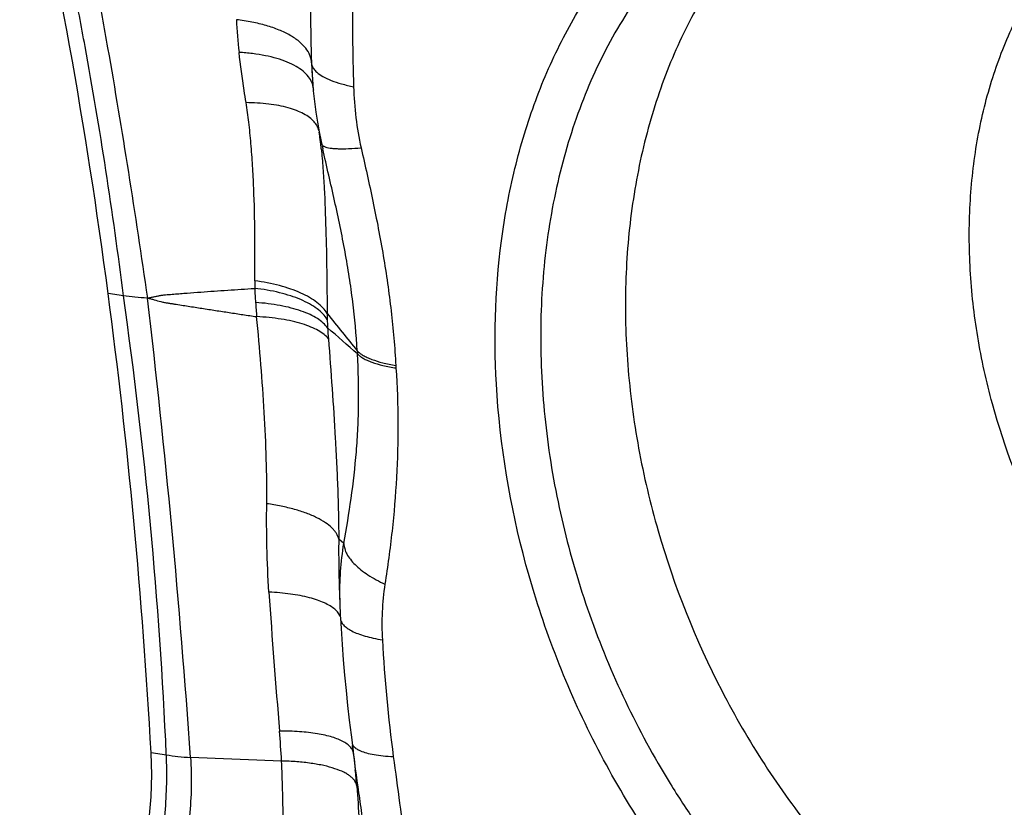
# Model space of a CAD drawing. Units: millimetres. Extents: x 0 to 420, y 0 to 297.
# Drawn here: x 340 to 362, y 166 to 184 of the extents above; entities that cross this region are included whole.
import ezdxf

# ---------------------------------------------------------------- set-up
doc = ezdxf.new("R2010")
doc.units = ezdxf.units.MM
doc.header["$LTSCALE"] = 23.1
doc.layers.add('607082220-000_CL', color=7, linetype='CONTINUOUS')

msp = doc.modelspace()

# ---------------------------------------------------------------- linework, layer by layer
at = {"layer": '607082220-000_CL', "color": 7, "linetype": 'CONTINUOUS'}
for p, q in [((346.4249, 183.0974), (346.4263, 183.0608)), ((346.4263, 183.0608), (346.4302, 182.9677)), ((346.4302, 182.9677), (346.4455, 182.705)), ((346.4455, 182.705), (346.4664, 182.4489)), ((347.0783, 170.6363), (347.0785, 170.6244)), ((347.0785, 170.6244), (347.0792, 170.5847)), ((347.0792, 170.5847), (347.0803, 170.5399)), ((347.0803, 170.5399), (347.0816, 170.497)), ((347.0816, 170.497), (347.083, 170.4547)), ((347.083, 170.4547), (347.085, 170.4045)), ((347.085, 170.4045), (347.0868, 170.3627)), ((347.0868, 170.3627), (347.0882, 170.3338)), ((347.0882, 170.3338), (347.091, 170.2803)), ((347.091, 170.2803), (347.1056, 170.0353)), ((347.0911, 170.2801), (347.0914, 170.2746)), ((347.3772, 167.2795), (347.3876, 167.1982)), ((347.3876, 167.1982), (347.3979, 167.1152))]:
    msp.add_line(p, q, dxfattribs=at)
at = {"layer": '607082220-000_CL', "color": 9, "linetype": 'CONTINUOUS'}
for p, q in [((342.0811, 177.7184), (341.728, 177.7726)), ((347.1712, 172.0013), (347.052, 172.0974)), ((347.0769, 170.7001), (347.0777, 170.6838)), ((343.0728, 167.1134), (342.7212, 167.1673)), ((345.7333, 166.9788), (343.6311, 167.062))]:
    msp.add_line(p, q, dxfattribs=at)
at = {"layer": '607082220-000_CL', "color": 7, "linetype": 'CONTINUOUS'}
for points in [[(346.4664, 182.4489), (346.4926, 182.2004), (346.5238, 181.9598), (346.5598, 181.7266), (346.6004, 181.501), (346.6451, 181.2835), (346.6834, 181.1129)], [(347.1056, 170.0353), (347.13, 169.6719), (347.1575, 169.3129), (347.1879, 168.9583), (347.2211, 168.6083), (347.2571, 168.2627), (347.2958, 167.9218), (347.3372, 167.5855), (347.3772, 167.2795)], [(347.3979, 167.1152), (347.4079, 167.0304), (347.4176, 166.9443), (347.427, 166.8571), (347.4353, 166.7751)]]:
    msp.add_lwpolyline(points, dxfattribs=at)
for centre, radius, start, end in [((217.4674, 161.3896), 125.336, 7.510762, 12.804291), ((356.6314, 183.4533), 10.2127, 182.20312, 182.38452), ((356.5059, 183.4479), 10.087, 182.38327, 183.17253), ((356.253, 183.4336), 9.8337, 183.17074, 184.3979), ((355.9805, 183.4128), 9.5605, 184.39892, 185.38903), ((355.8192, 183.3979), 9.3985, 185.39098, 185.68414), ((355.8731, 170.7775), 8.796, 180.46773, 180.91089), ((356.013, 170.7802), 8.9359, 180.91423, 183.2085)]:
    msp.add_arc(centre, radius, start, end, dxfattribs=at)
at = {"layer": '607082220-000_CL', "color": 9, "linetype": 'CONTINUOUS'}
for centre, radius, start, end in [((356.4925, 184.6548), 11.8157, 182.72888, 186.40295), ((339.0236, 180.3736), 7.6613, 7.22934, 8.39511), ((337.6903, 180.201), 9.0058, 6.55861, 7.25177), ((336.532, 180.0664), 10.1718, 6.13542, 6.56633), ((335.7946, 179.9867), 10.9135, 5.93207, 6.13791), ((355.1893, 177.9023), 10.0765, 179.07943, 180.06947), ((358.5594, 178.5433), 13.4625, 182.78125, 184.17295), ((233.9462, 162.2569), 109.2346, 2.55201, 8.137209), ((122.0017, 151.633), 222.1659, 3.982302, 6.729632), ((492.1634, 188.3014), 147.4224, 184.176939, 184.304205), ((353.6307, 177.2977), 6.8443, 179.89533, 181.04444), ((397.4823, 217.3923), 64.6269, 218.331198, 219.31338), ((351.4866, 177.2591), 4.6998, 181.0498, 183.4183), ((315.4398, 140.455), 48.1367, 48.26279, 49.35426), ((378.1049, 179.1829), 31.3872, 184.02669, 184.49081), ((359.1928, 177.0911), 11.7296, 183.14708, 183.50008), ((356.1255, 176.5516), 7.7664, 183.28353, 183.68181), ((521.8854, 182.6626), 176.8362, 183.821171, 184.863021), ((383.822, 171.7761), 35.8175, 183.20416, 187.5316), ((324.6155, 165.8725), 21.1467, 2.99887, 4.88013), ((322.5804, 164.3236), 24.9756, 4.76814, 5.63301)]:
    msp.add_arc(centre, radius, start, end, dxfattribs=at)
at = {"layer": '607082220-000_CL', "color": 7, "linetype": 'CONTINUOUS'}
msp.add_ellipse((282.0491, 141.6821), major_axis=(16.5733, 97.8967), ratio=0.5986541, start_param=-1.2078049, end_param=-1.0942473, dxfattribs=at)
for points, knots in [([(350.6934, 175.6792), (350.6277, 176.853), (350.6915, 178.6064), (351.0852, 180.585), (351.3934, 181.651), (351.7508, 182.6626), (352.2964, 183.8544), (353.1099, 185.1568), (354.0663, 186.3015), (355.1529, 187.2719), (356.355, 188.0538), (357.6554, 188.6357), (359.0355, 189.0092), (360.4755, 189.1692), (361.9547, 189.114), (363.4527, 188.8453), (364.9488, 188.3676), (365.9154, 187.9219), (366.392, 187.6686)], [0, 0, 0, 0, 0.1424358, 0.2107034, 0.2440269, 0.2767932, 0.340638, 0.4023884, 0.4623002, 0.5207555, 0.5782479, 0.6353492, 0.6926644, 0.7507803, 0.8102168, 0.8713934, 0.9346013, 1, 1, 1, 1]), ([(358.5908, 188.1606), (358.333, 188.0756), (357.825, 187.8812), (357.0929, 187.5186), (356.3948, 187.0872), (355.7344, 186.5889), (355.115, 186.0267), (354.3416, 185.1885), (353.4927, 183.988), (352.6934, 182.3587), (352.1181, 180.5605), (351.7772, 178.6291), (351.6765, 176.6024), (351.8174, 174.52), (352.1967, 172.4225), (352.807, 170.3509), (353.636, 168.3458), (354.4982, 166.7583), (355.2824, 165.557), (356.516, 163.8751), (357.7323, 162.6166), (358.8042, 161.7577)], [0, 0, 0, 0, 0.0259833, 0.0519828, 0.0780985, 0.104427, 0.1310582, 0.1580735, 0.2134771, 0.2711021, 0.3311493, 0.3936163, 0.4583197, 0.5249259, 0.5929844, 0.6619609, 0.7312704, 0.8003112, 0.8345577, 0.8685172, 1, 1, 1, 1]), ([(358.7137, 187.9696), (358.4996, 187.8397), (358.0807, 187.5602), (357.4875, 187.0867), (356.9295, 186.5596), (356.2305, 185.7823), (355.457, 184.6827), (354.7137, 183.2027), (354.1588, 181.5766), (353.801, 179.8321), (353.6455, 177.9985), (353.6946, 176.1067), (353.9473, 174.1879), (354.5508, 171.6314), (355.5344, 169.1635), (356.8566, 166.885), (358.3586, 164.8047), (359.7092, 163.434), (360.6886, 162.6493)], [0, 0, 0, 0, 0.0258329, 0.0518885, 0.0782404, 0.1049556, 0.1596563, 0.2163791, 0.2753037, 0.3364496, 0.3996915, 0.464781, 0.5313701, 0.599035, 0.735499, 0.8034516, 0.8705007, 1, 1, 1, 1]), ([(358.0973, 160.9833), (357.0322, 161.8367), (355.5668, 163.333), (353.948, 165.6066), (352.8868, 167.4737), (352.0138, 169.4483), (351.1269, 172.1563), (350.772, 174.2735), (350.6934, 175.6792)], [0, 0, 0, 0, 0.2422145, 0.367688, 0.4948202, 0.6226396, 0.7501411, 1, 1, 1, 1]), ([(347.0774, 170.7057), (347.0757, 170.9226), (347.088, 171.3563), (347.1361, 171.7877), (347.1712, 172.0013)], [0, 0, 0, 0, 0.5005297, 1, 1, 1, 1]), ([(347.0914, 170.2746), (347.0921, 170.2613), (347.0964, 170.2343), (347.1162, 170.18), (347.1636, 170.1133), (347.2481, 170.0419), (347.3607, 169.9755), (347.5004, 169.9146), (347.6659, 169.8599), (347.8552, 169.812), (347.9898, 169.786), (348.0605, 169.7741)], [0, 0, 0, 0, 0.0347611, 0.0707327, 0.1502006, 0.2449019, 0.3579173, 0.4904045, 0.6422312, 0.8125765, 1, 1, 1, 1]), ([(348.091, 163.0423), (348.0421, 163.2126), (347.9582, 163.5593), (347.8551, 164.0865), (347.7631, 164.6206), (347.6783, 165.1599), (347.5972, 165.7027), (347.4929, 166.4291), (347.418, 166.9748), (347.3695, 167.3387)], [0, 0, 0, 0, 0.1219712, 0.2452561, 0.3696518, 0.4949568, 0.6209478, 0.7473524, 1, 1, 1, 1]), ([(341.4494, 162.0234), (341.5616, 162.2002), (341.7734, 162.5718), (342.143, 163.37), (342.4936, 164.4493), (342.6865, 165.5781), (342.7409, 166.4905), (342.7337, 166.9436), (342.7212, 167.1673)], [0, 0, 0, 0, 0.1168426, 0.238284, 0.4903809, 0.7474518, 0.8749587, 1, 1, 1, 1])]:
    msp.add_open_spline(points, degree=3, knots=knots, dxfattribs=at)
at = {"layer": '607082220-000_CL', "color": 9, "linetype": 'CONTINUOUS'}
for points, knots in [([(342.0814, 177.7184), (341.9613, 178.6855), (341.6918, 180.6086), (341.2889, 182.9967), (340.9327, 184.8881), (340.6507, 186.293), (340.3515, 187.6876), (340.1373, 188.6119), (340.0254, 189.072)], [0, 0, 0, 0, 0.2532783, 0.5045614, 0.6293271, 0.7534383, 0.876936, 1, 1, 1, 1]), ([(340.628, 189.0526), (340.8247, 188.1261), (341.1097, 186.7296), (341.465, 184.8571), (341.8064, 182.9594), (342.2046, 180.563), (342.495, 178.6363), (342.636, 177.6673)], [0, 0, 0, 0, 0.245728, 0.3697539, 0.4944902, 0.745964, 1, 1, 1, 1]), ([(346.509, 187.7399), (346.4847, 187.3584), (346.4443, 186.5898), (346.3951, 185.0423), (346.3978, 183.8756), (346.4249, 183.0974)], [0, 0, 0, 0, 0.2469123, 0.497079, 1, 1, 1, 1]), ([(367.1326, 167.4254), (366.343, 168.0581), (365.2565, 169.1669), (364.0556, 170.8519), (363.0051, 172.6974), (362.2358, 174.6949), (361.7822, 176.7591), (361.6079, 178.3032), (361.6029, 179.5769), (361.6854, 180.57), (361.8219, 181.5243), (362.0936, 182.6675), (362.5835, 183.9476), (363.2265, 185.1012), (364.0122, 186.107), (364.9267, 186.946), (365.6162, 187.3861), (365.9735, 187.5714)], [0, 0, 0, 0, 0.1301269, 0.1975292, 0.2658279, 0.4028326, 0.4706493, 0.5372821, 0.6022972, 0.6340986, 0.6653746, 0.7262252, 0.7847819, 0.8411107, 0.8954529, 0.9482258, 1, 1, 1, 1]), ([(347.4442, 187.1427), (347.4257, 186.766), (347.3957, 186.0048), (347.3619, 184.4722), (347.3694, 183.3159), (347.3965, 182.5451)], [0, 0, 0, 0, 0.2460182, 0.4968924, 1, 1, 1, 1]), ([(346.4249, 183.0974), (346.4238, 183.1264), (346.4163, 183.1849), (346.3801, 183.3023), (346.2931, 183.4466), (346.1349, 183.6012), (345.9259, 183.7408), (345.6702, 183.8623), (345.3736, 183.9639), (345.0429, 184.0428), (344.8104, 184.0784), (344.6902, 184.0923)], [0, 0, 0, 0, 0.0406783, 0.0823468, 0.1717597, 0.273706, 0.390651, 0.5231382, 0.6701973, 0.8300152, 1, 1, 1, 1]), ([(346.4331, 182.6412), (346.4137, 182.6893), (346.3562, 182.7853), (346.2297, 182.9104), (346.063, 183.0226), (345.8588, 183.1203), (345.6206, 183.2023), (345.3526, 183.2671), (345.0593, 183.3135), (344.8555, 183.3313), (344.7505, 183.3371)], [0, 0, 0, 0, 0.0820183, 0.1742093, 0.2792614, 0.398269, 0.5310958, 0.6767591, 0.8337445, 1, 1, 1, 1]), ([(344.9146, 182.1773), (344.8994, 182.271), (344.8381, 182.6566), (344.7835, 183.0434), (344.7505, 183.3371)], [0, 0, 0, 0, 0.243064, 1, 1, 1, 1]), ([(346.4249, 183.0974), (346.4257, 183.0786), (346.4324, 183.04), (346.448, 183.0043), (346.4577, 182.9869)], [0, 0, 0, 0, 0.4863066, 1, 1, 1, 1]), ([(346.4577, 182.9869), (346.4629, 182.9776), (346.4875, 182.9384), (346.5194, 182.9042), (346.5458, 182.8805)], [0, 0, 0, 0, 0.2307206, 1, 1, 1, 1]), ([(346.5458, 182.8805), (346.5887, 182.842), (346.6964, 182.7698), (346.89, 182.6819), (347.1281, 182.6046), (347.3028, 182.5638), (347.3965, 182.5451)], [0, 0, 0, 0, 0.1874463, 0.417599, 0.6895698, 1, 1, 1, 1]), ([(346.4578, 182.5594), (346.4563, 182.5664), (346.45, 182.5941), (346.4411, 182.6213), (346.4331, 182.6412)], [0, 0, 0, 0, 0.2476699, 1, 1, 1, 1]), ([(347.3965, 182.5451), (347.4049, 182.3051), (347.44, 181.8321), (347.5181, 181.364), (347.5694, 181.1362)], [0, 0, 0, 0, 0.5070134, 1, 1, 1, 1]), ([(346.485, 181.7348), (346.4533, 181.7705), (346.3771, 181.8386), (346.2393, 181.9246), (346.0736, 181.9995), (345.882, 182.0622), (345.667, 182.1123), (345.3431, 182.1625), (345.0889, 182.1764), (344.9146, 182.1773)], [0, 0, 0, 0, 0.0856555, 0.1823021, 0.2908802, 0.4115859, 0.5439093, 0.6869724, 1, 1, 1, 1]), ([(345.1142, 178.0642), (345.12, 178.4219), (345.1226, 179.1341), (345.1015, 180.0204), (345.0663, 180.7189), (345.0295, 181.227), (344.9812, 181.7124), (344.9389, 182.0267), (344.9146, 182.1773)], [0, 0, 0, 0, 0.260363, 0.5182845, 0.6450376, 0.7692951, 0.8889741, 1, 1, 1, 1]), ([(346.596, 181.5311), (346.5872, 181.5676), (346.558, 181.641), (346.5118, 181.7046), (346.485, 181.7348)], [0, 0, 0, 0, 0.482244, 1, 1, 1, 1]), ([(346.6575, 181.2274), (346.659, 181.2209), (346.6646, 181.2077), (346.6795, 181.1905), (346.7006, 181.1751), (346.7173, 181.1667), (346.7265, 181.1627)], [0, 0, 0, 0, 0.2041961, 0.4294277, 0.6913878, 1, 1, 1, 1]), ([(346.6497, 181.1146), (346.6652, 180.9649), (346.6909, 180.661), (346.7283, 180.0412), (346.7575, 179.249), (346.7774, 178.2848), (346.7842, 177.6364), (346.7864, 177.3103)], [0, 0, 0, 0, 0.118562, 0.2402402, 0.489145, 0.7430496, 1, 1, 1, 1]), ([(347.4809, 176.4472), (347.4593, 176.8255), (347.4063, 177.3959), (347.2992, 178.1568), (347.2002, 178.7367), (347.086, 179.3219), (346.9585, 179.9125), (346.8216, 180.5098), (346.7289, 180.9106), (346.6834, 181.1128)], [0, 0, 0, 0, 0.2398357, 0.3622625, 0.4863573, 0.6121412, 0.7396069, 0.8688324, 1, 1, 1, 1]), ([(346.7265, 181.1627), (346.7444, 181.155), (346.7862, 181.1418), (346.8574, 181.1282), (346.9433, 181.1186), (347.0858, 181.1112), (347.2965, 181.1147), (347.4731, 181.1274), (347.5694, 181.1362)], [0, 0, 0, 0, 0.0688908, 0.1541006, 0.2559496, 0.3742863, 0.65822, 1, 1, 1, 1]), ([(347.5694, 181.1362), (347.6622, 180.7249), (347.8489, 179.8955), (348.0908, 178.641), (348.2745, 177.3755), (348.3484, 176.5285), (348.3719, 176.1068)], [0, 0, 0, 0, 0.2480442, 0.5001432, 0.75149, 1, 1, 1, 1]), ([(346.7864, 177.3102), (346.7583, 177.3569), (346.6864, 177.449), (346.548, 177.5721), (346.3756, 177.686), (346.1718, 177.7893), (345.9397, 177.8803), (345.5876, 177.9866), (345.3071, 178.0391), (345.1141, 178.0642)], [0, 0, 0, 0, 0.0868571, 0.1844062, 0.2937342, 0.4149189, 0.5474144, 0.6901188, 1, 1, 1, 1]), ([(342.6366, 177.6673), (342.6617, 177.6716), (342.7118, 177.6804), (342.7867, 177.6955), (342.8616, 177.712), (342.937, 177.727), (343.0134, 177.7386), (343.0906, 177.7456), (343.168, 177.7516), (343.2455, 177.7577), (343.323, 177.7638), (343.4264, 177.7718), (343.6075, 177.7856), (343.8665, 177.805), (344.1775, 177.8274), (344.489, 177.849), (344.8008, 177.8699), (345.0088, 177.8834), (345.1128, 177.8901)], [0, 0, 0, 0, 0.0306409, 0.0613432, 0.0921474, 0.1230439, 0.1540477, 0.185207, 0.2164398, 0.2476832, 0.2789348, 0.3101945, 0.3727396, 0.4979313, 0.6232556, 0.7487104, 0.8742929, 1, 1, 1, 1]), ([(346.7876, 177.1729), (346.76, 177.219), (346.6878, 177.3092), (346.5483, 177.4279), (346.3748, 177.5371), (346.1705, 177.6355), (345.9384, 177.7218), (345.5862, 177.8217), (345.3059, 177.8692), (345.1128, 177.8901)], [0, 0, 0, 0, 0.0860726, 0.1832756, 0.292517, 0.4136848, 0.546099, 0.6887682, 1, 1, 1, 1]), ([(342.6366, 177.6673), (342.5403, 177.6712), (342.3545, 177.6829), (342.1696, 177.7048), (342.081, 177.7184)], [0, 0, 0, 0, 0.5184622, 1, 1, 1, 1]), ([(342.6366, 177.6673), (342.6628, 177.6611), (342.7152, 177.6483), (342.8192, 177.6202), (342.9224, 177.5898), (343.0269, 177.566), (343.1057, 177.5526), (343.1844, 177.5404), (343.2893, 177.5238), (343.4205, 177.5031), (343.6306, 177.4702), (343.8933, 177.4294), (344.2088, 177.3807), (344.5246, 177.3324), (344.8406, 177.2845), (345.0514, 177.2529), (345.1569, 177.2371)], [0, 0, 0, 0, 0.0315743, 0.0632039, 0.1263567, 0.1576721, 0.1888378, 0.2199711, 0.251109, 0.313402, 0.3757172, 0.5004124, 0.6251917, 0.7500517, 0.8749889, 1, 1, 1, 1]), ([(346.7951, 176.9789), (346.7666, 177.0192), (346.6938, 177.0977), (346.5559, 177.1992), (346.3844, 177.2911), (346.182, 177.3722), (345.9516, 177.4412), (345.6966, 177.4973), (345.4211, 177.5394), (345.2305, 177.5573), (345.1326, 177.5639)], [0, 0, 0, 0, 0.0819638, 0.1760279, 0.2833824, 0.4040685, 0.5374549, 0.6823233, 0.8371322, 1, 1, 1, 1]), ([(345.3908, 172.9195), (345.3949, 173.2624), (345.3859, 173.9651), (345.3377, 175.0345), (345.2611, 176.131), (345.1941, 176.8674), (345.1569, 177.2371)], [0, 0, 0, 0, 0.2378239, 0.4872123, 0.7423296, 1, 1, 1, 1]), ([(346.814, 176.7253), (346.7857, 176.762), (346.7131, 176.833), (346.5764, 176.9233), (346.4061, 177.0045), (346.2047, 177.0757), (345.975, 177.1356), (345.7205, 177.1834), (345.4451, 177.2183), (345.2547, 177.2323), (345.1569, 177.2371)], [0, 0, 0, 0, 0.078321, 0.1699754, 0.2761088, 0.3966417, 0.5308125, 0.6772672, 0.8343346, 1, 1, 1, 1]), ([(346.814, 176.7253), (346.844, 176.343), (346.9013, 175.5755), (346.9637, 174.6142), (347.0049, 173.8416), (347.0389, 173.067), (347.0526, 172.4852), (347.052, 172.0974)], [0, 0, 0, 0, 0.2482248, 0.4981218, 0.6234793, 0.7489728, 1, 1, 1, 1]), ([(347.481, 176.4471), (347.4992, 176.4278), (347.5422, 176.3902), (347.6187, 176.3401), (347.7105, 176.2928), (347.8597, 176.2308), (348.0811, 176.1644), (348.2696, 176.1263), (348.3717, 176.1093)], [0, 0, 0, 0, 0.0824384, 0.1767478, 0.2835232, 0.4028724, 0.6782919, 1, 1, 1, 1]), ([(347.1712, 172.0015), (347.2325, 172.3474), (347.3494, 173.0504), (347.4512, 173.942), (347.4986, 174.6732), (347.5212, 175.4257), (347.5079, 175.9944), (347.4851, 176.375)], [0, 0, 0, 0, 0.2397909, 0.4862591, 0.6121531, 0.739755, 1, 1, 1, 1]), ([(347.4851, 176.375), (347.5034, 176.3563), (347.5466, 176.3199), (347.6228, 176.2716), (347.7144, 176.2261), (347.8635, 176.1667), (348.0849, 176.104), (348.2732, 176.0685), (348.3752, 176.0528)], [0, 0, 0, 0, 0.0818593, 0.1756047, 0.2819352, 0.401111, 0.6772425, 1, 1, 1, 1]), ([(348.3751, 176.0529), (348.403, 175.63), (348.4323, 174.7867), (348.3993, 173.5282), (348.2941, 172.2867), (348.1827, 171.4678), (348.1195, 171.0617)], [0, 0, 0, 0, 0.2539113, 0.5051088, 0.7537839, 1, 1, 1, 1]), ([(345.4422, 170.8778), (345.4189, 171.2273), (345.3886, 171.9078), (345.3867, 172.5889), (345.3907, 172.9195)], [0, 0, 0, 0, 0.5144539, 1, 1, 1, 1]), ([(347.052, 172.0974), (347.0479, 172.12), (347.0347, 172.1657), (347.0021, 172.232), (346.9566, 172.2971), (346.8757, 172.3859), (346.7411, 172.4912), (346.5417, 172.6034), (346.3013, 172.7046), (346.0248, 172.793), (345.7177, 172.8664), (345.5022, 172.9035), (345.3907, 172.9195)], [0, 0, 0, 0, 0.0354989, 0.0731775, 0.1138463, 0.1581091, 0.2587808, 0.3766713, 0.5115076, 0.6618299, 0.825559, 1, 1, 1, 1]), ([(347.052, 172.0974), (347.0507, 171.8664), (347.0512, 171.4005), (347.0653, 170.9347), (347.0769, 170.7001)], [0, 0, 0, 0, 0.4958042, 1, 1, 1, 1]), ([(347.1712, 172.0013), (347.1727, 171.9607), (347.1875, 171.8762), (347.2399, 171.7523), (347.3215, 171.6285), (347.4314, 171.5063), (347.5684, 171.387), (347.7935, 171.2268), (347.9843, 171.1245), (348.1195, 171.0618)], [0, 0, 0, 0, 0.0875789, 0.1826775, 0.2880688, 0.4054682, 0.5357454, 0.6787783, 1, 1, 1, 1]), ([(348.1195, 171.0617), (348.0865, 170.8496), (348.0456, 170.4204), (348.0484, 169.9894), (348.0605, 169.7741)], [0, 0, 0, 0, 0.4989235, 1, 1, 1, 1]), ([(346.9634, 170.4808), (346.93, 170.5095), (346.852, 170.5641), (346.7161, 170.6338), (346.5546, 170.6965), (346.296, 170.7728), (345.9227, 170.8422), (345.6092, 170.8696), (345.4423, 170.8778)], [0, 0, 0, 0, 0.0827912, 0.178369, 0.2870118, 0.4083642, 0.6854449, 1, 1, 1, 1]), ([(347.023, 170.4215), (347.0186, 170.4266), (347, 170.4475), (346.9796, 170.4669), (346.9634, 170.4808)], [0, 0, 0, 0, 0.2399293, 1, 1, 1, 1]), ([(347.0668, 170.3598), (347.0637, 170.3651), (347.0507, 170.3867), (347.0354, 170.4069), (347.023, 170.4215)], [0, 0, 0, 0, 0.2412544, 1, 1, 1, 1]), ([(347.0907, 170.3076), (347.0892, 170.3121), (347.0824, 170.33), (347.0739, 170.3473), (347.0668, 170.3598)], [0, 0, 0, 0, 0.2448176, 1, 1, 1, 1]), ([(347.1628, 167.4235), (347.1243, 167.4446), (347.0389, 167.4839), (346.8974, 167.533), (346.7355, 167.5752), (346.4847, 167.6239), (346.1324, 167.6628), (345.8399, 167.6718), (345.6856, 167.6715)], [0, 0, 0, 0, 0.0871186, 0.1862315, 0.2971658, 0.4192826, 0.6934597, 1, 1, 1, 1]), ([(347.3042, 167.3222), (347.2947, 167.3314), (347.2514, 167.3703), (347.2021, 167.4019), (347.1628, 167.4235)], [0, 0, 0, 0, 0.2276615, 1, 1, 1, 1]), ([(347.3622, 167.393), (347.3636, 167.3828), (347.3691, 167.362), (347.391, 167.3207), (347.4175, 167.2949), (347.4373, 167.2795)], [0, 0, 0, 0, 0.2231771, 0.4582411, 1, 1, 1, 1]), ([(341.9612, 162.007), (342.1707, 162.3739), (342.5299, 163.1686), (342.8187, 164.2261), (342.9751, 165.1093), (343.0518, 165.7817), (343.0871, 166.4508), (343.0826, 166.8945), (343.0727, 167.1134)], [0, 0, 0, 0, 0.2397703, 0.4918902, 0.6200565, 0.748452, 0.8756565, 1, 1, 1, 1]), ([(343.0725, 167.1207), (343.1615, 167.1058), (343.3473, 167.0812), (343.5342, 167.067), (343.6311, 167.062)], [0, 0, 0, 0, 0.4817652, 1, 1, 1, 1]), ([(347.3926, 167.1715), (347.3872, 167.1987), (347.3645, 167.2545), (347.3264, 167.3004), (347.3042, 167.3222)], [0, 0, 0, 0, 0.4705788, 1, 1, 1, 1]), ([(347.4373, 167.2795), (347.4411, 167.2765), (347.4575, 167.2644), (347.4748, 167.2536), (347.4884, 167.2459)], [0, 0, 0, 0, 0.2359539, 1, 1, 1, 1]), ([(347.4884, 167.2459), (347.4933, 167.2432), (347.5141, 167.2319), (347.5355, 167.222), (347.5521, 167.2149)], [0, 0, 0, 0, 0.2368495, 1, 1, 1, 1]), ([(347.5521, 167.2149), (347.5977, 167.1956), (347.7022, 167.1618), (347.878, 167.1247), (348.0855, 167.0969), (348.2344, 167.0857), (348.3135, 167.0814)], [0, 0, 0, 0, 0.1912638, 0.4231095, 0.6937569, 1, 1, 1, 1]), ([(343.6311, 167.062), (343.6626, 166.6113), (343.6421, 165.6938), (343.4228, 164.5687), (343.1391, 163.6994), (342.8795, 163.0784), (342.5808, 162.4943), (342.3539, 162.1273), (342.2342, 161.9527)], [0, 0, 0, 0, 0.2515394, 0.5078698, 0.6350856, 0.7601581, 0.8821424, 1, 1, 1, 1]), ([(345.724, 161.937), (345.7329, 162.1117), (345.7509, 162.4762), (345.7705, 163.0443), (345.7823, 163.6525), (345.7868, 164.294), (345.7832, 164.9595), (345.7738, 165.6369), (345.7587, 166.3114), (345.7431, 166.7585), (345.7333, 166.9788)], [0, 0, 0, 0, 0.1040343, 0.2171114, 0.3380981, 0.4658506, 0.5986735, 0.7339221, 0.8688246, 1, 1, 1, 1]), ([(347.4696, 166.3996), (347.4675, 166.4194), (347.458, 166.4597), (347.4288, 166.5172), (347.385, 166.5722), (347.3272, 166.6245), (347.2558, 166.6741), (347.1369, 166.7394), (346.9552, 166.8106), (346.7015, 166.8782), (346.4078, 166.9302), (346.0806, 166.965), (345.8518, 166.9761), (345.7333, 166.9788)], [0, 0, 0, 0, 0.0309882, 0.0637798, 0.0997415, 0.1398689, 0.1848205, 0.2349277, 0.3509414, 0.487716, 0.6433692, 0.8152645, 1, 1, 1, 1]), ([(348.3135, 167.0814), (348.3613, 166.7226), (348.4595, 166.0057), (348.6088, 164.9345), (348.7261, 164.0469), (348.8045, 163.348), (348.8363, 163.0043), (348.8495, 162.8352)], [0, 0, 0, 0, 0.2537165, 0.5071002, 0.7580739, 0.8811403, 1, 1, 1, 1]), ([(347.4696, 166.3996), (347.4915, 166.1354), (347.5264, 165.6108), (347.5537, 164.8215), (347.5628, 164.0301), (347.5631, 163.4993), (347.5633, 163.2326)], [0, 0, 0, 0, 0.2508911, 0.4975433, 0.7475519, 1, 1, 1, 1])]:
    msp.add_open_spline(points, degree=3, knots=knots, dxfattribs=at)

doc.saveas('drawing.dxf')
